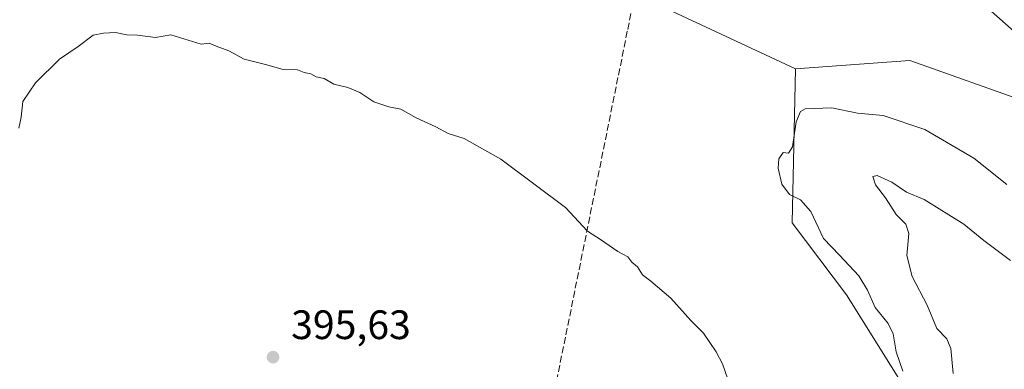
# Model space of a CAD drawing. Units: metres. Extents: x 614880 to 618381, y 4692364 to 4694735.
# Drawn here: x 615994 to 616234, y 4693170 to 4693255 of the extents above; entities that cross this region are included whole.
import ezdxf

# ---------------------------------------------------------------- set-up
doc = ezdxf.new("R2010")
doc.units = ezdxf.units.M
doc.header["$MEASUREMENT"] = 0
doc.linetypes.add('DGN Style 3', pattern=[2.307223458686699, 1.648016756204785, -0.6592067024819142])
for name, color, linetype, lineweight in [('Cultivos herbáceos CxS', 92, 'Continuous', 0), ('Cultivos leñosos CxS', 92, 'Continuous', 0), ('Curva de nivel normal', 30, 'Continuous', 0), ('Matorral CxS', 135, 'Continuous', 0), ('Punto de cota en terreno', 7, 'Continuous', 0), ('Rótulo de punto de cota en terreno', 7, 'Continuous', 0), ('Senda', 7, 'DGN Style 3', 0), ('Suelo desnudo CxS', 253, 'Continuous', 0)]:
    doc.layers.add(name, color=color, linetype=linetype, lineweight=lineweight)
doc.styles.add('Style-Arial', font='txt')

# ---------------------------------------------------------------- blocks, each defined once
blk = doc.blocks.new('5PATER')
at = {"layer": 'Suelo desnudo CxS', "linetype": 'Continuous', "lineweight": 0}
h = blk.add_hatch(color=51, dxfattribs=at)
edge = h.paths.add_edge_path()
edge.add_ellipse((0, 0), major_axis=(-0.1095731443231308, -0.1110710700762829), ratio=0.9994222409660322, start_angle=0, end_angle=360)

msp = doc.modelspace()

# ---------------------------------------------------------------- linework, layer by layer
at = {"layer": 'Cultivos herbáceos CxS', "color": 92, "linetype": 'Continuous', "lineweight": 0}
for points in [[(616233.4128999999, 4693735.0955, 394.2955999999977), (616166.3784999996, 4693355.955700001, 397.2516000000033), (616150.1092999997, 4693258.3465, 391.6564999999973), (616182.6322999997, 4693243.144300001, 391.4423999999999)], [(616236.8574999999, 4693235.825300001, 394.1996999999974), (616213.5598999998, 4693244.1459, 393.5210999999982), (616210.5279000001, 4693245.228700001, 393.4645000000019), (616182.6322999997, 4693243.144300001, 391.4423999999999), (616150.1092999997, 4693258.3465, 391.6564999999973)], [(616533.2651000004, 4693052.662699999, 394.5415000000066), (616482.0207000002, 4693057.410499999, 393.8301000000066), (616477.2757000001, 4693070.702500001, 395.3510999999999), (616495.3060999997, 4693118.1709, 396.4499000000069), (616508.5928999997, 4693173.234300001, 393.9615000000049), (616511.6489000004, 4693182.8101, 393.4232000000048), (616512.3658999996, 4693213.2981, 394.4674999999988), (616513.0554999998, 4693242.6085, 394.9772999999986), (616505.9855000004, 4693237.681500001, 394.5770000000048), (616496.8695, 4693231.3289, 393.7997000000032), (616483.2405000003, 4693219.4893, 392.7235999999975), (616474.4464999996, 4693216.053300001, 392.7210999999952), (616459.8075000001, 4693216.898700001, 393.0964999999997), (616385.9972999999, 4693231.228900001, 394.1992999999929), (616353.3129000004, 4693251.3003, 394.1355999999942), (616340.6539000003, 4693249.659499999, 393.1849999999977), (616327.4348999998, 4693245.4597, 391.7538999999961), (616313.5669, 4693220.2621, 391.897299999997), (616301.0579000004, 4693213.5405, 393.505799999999), (616283.1501000002, 4693217.467700001, 394.4489999999932), (616236.8574999999, 4693235.825300001, 394.1996999999974), (616213.5598999998, 4693244.1459, 393.5210999999982), (616210.5279000001, 4693245.228700001, 393.4645000000019), (616182.6322999997, 4693243.144300001, 391.4423999999999)]]:
    msp.add_polyline3d(points, dxfattribs=at)
at = {"layer": 'Cultivos leñosos CxS', "color": 92, "linetype": 'Continuous', "lineweight": 0}
for points in [[(616233.4128999999, 4693735.0955, 394.2955999999977), (616166.3784999996, 4693355.955700001, 397.2516000000033), (616150.1092999997, 4693258.3465, 391.6564999999973), (616182.6322999997, 4693243.144300001, 391.4423999999999)], [(616150.1092999997, 4693258.3465, 391.6564999999973), (616182.6322999997, 4693243.144300001, 391.4423999999999), (616181.8369000005, 4693205.613500001, 391.2255000000005), (616195.1255000001, 4693188.0505, 391.9870999999985), (616209.0689000003, 4693165.7213, 390.6359999999986), (616214.0396999996, 4693148.066500001, 390.2480999999971), (616214.0087000001, 4693137.693499999, 390.4970999999932), (616201.4194999998, 4693111.256899999, 390.4743000000017), (616190.0884999996, 4693106.221100001, 391.2600999999996), (616173.7225000003, 4693097.408500001, 390.8176999999997), (616123.3658999996, 4693082.3025, 390.8136999999988), (616076.5761000002, 4693083.234300001, 390.902900000001), (616061.4205, 4693087.014900001, 389.8748999999953), (616052.4726999998, 4693097.156099999, 388.9873999999982), (616050.7999, 4693101.172700001, 390.0080000000016), (616044.1457000002, 4693117.1501, 393.4495000000024), (616023.5795, 4693157.576500001, 395.3527999999933), (616013.8404999999, 4693157.8399, 395.2896999999939), (615977.4858999997, 4693165.7115, 395.1192000000011), (615942.3154999996, 4693161.7303, 394.8359000000055), (615929.5853000004, 4693160.2893, 394.7048999999971), (615942.5308999997, 4693234.2335, 394.0424000000057), (615969.7112999996, 4693389.4869, 396.7652999999991)], [(616050.7999, 4693101.172700001, 390.0080000000016), (616052.4726999998, 4693097.156099999, 388.9873999999982), (616061.4205, 4693087.014900001, 389.8748999999953), (616076.5761000002, 4693083.234300001, 390.902900000001), (616123.3658999996, 4693082.3025, 390.8136999999988), (616173.7225000003, 4693097.408500001, 390.8176999999997), (616190.0884999996, 4693106.221100001, 391.2600999999996), (616201.4194999998, 4693111.256899999, 390.4743000000017), (616214.0087000001, 4693137.693499999, 390.4970999999932), (616214.0396999996, 4693148.066500001, 390.2480999999971), (616209.0689000003, 4693165.7213, 390.6359999999986), (616195.1255000001, 4693188.0505, 391.9870999999985), (616181.8369000005, 4693205.613500001, 391.2255000000005), (616182.6322999997, 4693243.144300001, 391.4423999999999)]]:
    msp.add_polyline3d(points, dxfattribs=at)
at = {"layer": 'Curva de nivel normal', "color": 30, "linetype": 'Continuous', "lineweight": 0, "flags": 128}
for points, elevation in [([(616281, 4693258.5101), (616281.9600000001, 4693246.5101), (616281.6100000005, 4693239.3301), (616279.54, 4693234.4101), (616275.8700000001, 4693231.4101), (616271.9299999997, 4693230.710100001), (616264.9299999997, 4693231.840100001), (616256.3099999996, 4693236.360099999), (616241.4699999997, 4693247.380100001), (616230.3200000003, 4693257.2401)], 395), ([(616016.9500000002, 4693252.040100001), (616014.04, 4693251.880100001), (616011.5199999996, 4693251.4001), (616007.8499999996, 4693248.620100001), (616003.3499999996, 4693245.5101), (615997.5199999996, 4693239.720100001), (615994.4000000004, 4693235.1801), (615993.9699999997, 4693231.390100001), (615993.4400000004, 4693228.6801)], 395), ([(616166.1699999999, 4693167.5001), (616164.8700000001, 4693171.2401), (616163.3499999996, 4693174.170100001), (616160.2800000003, 4693178.670100001), (616157.1399999997, 4693181.780099999), (616152.25, 4693187.2301), (616147.4299999997, 4693191.4001), (616145.3600000005, 4693192.9301), (616144.1500000004, 4693194.860099999), (616142.79, 4693196.040100001), (616141.8300000001, 4693197.280099999), (616139.4000000004, 4693198.600099999), (616135.1500000004, 4693201.5601), (616132.0199999996, 4693203.530099999), (616126.6299999999, 4693209.380100001), (616110.8600000005, 4693221.140100001), (616101.9100000003, 4693226.130100001), (616098.0499999998, 4693227.370100001), (616095, 4693228.9901), (616090.2300000006, 4693231.220100001), (616086.54, 4693233.280099999), (616083.6100000005, 4693233.860099999), (616079.9299999997, 4693235.090100001), (616076.5, 4693237.350099999), (616073.5999999996, 4693238.5801), (616070.1799999997, 4693239.4301), (616067.8099999996, 4693240.800100001), (616065.8399999999, 4693241.170100001), (616064.5899999999, 4693241.920100001), (616062.9699999997, 4693242.300100001), (616061.3399999999, 4693242.9001), (616057.8499999996, 4693242.970100001), (616053.5199999996, 4693244.1801), (616048.3200000003, 4693245.5001), (616044.5800000001, 4693247.5801), (616041.5, 4693248.6601), (616039.8099999996, 4693249.4301), (616037.8499999996, 4693249.1801), (616030.4600000001, 4693251.440099999), (616026.75, 4693250.8301), (616022.3700000001, 4693251.360099999), (616019.7100000001, 4693251.460100001), (616016.9500000002, 4693252.040100001)], 395), ([(616208.79, 4693169.4001), (616207.2300000006, 4693174.170100001), (616206.4600000001, 4693178.5701), (616205.2599999999, 4693181.040100001), (616202.0599999996, 4693184.920100001), (616200.2300000006, 4693189.200099999), (616198.0800000001, 4693192.710100001), (616193.4100000003, 4693197.710100001), (616189.5099999999, 4693201.8101), (616186.3799999999, 4693208.350099999), (616183.9100000003, 4693211.220100001), (616181.1799999997, 4693212.4901), (616179.3600000005, 4693215.0101), (616178.4000000004, 4693218.950099999), (616178.5899999999, 4693221.2301), (616179.6399999997, 4693222.720100001), (616180.9800000006, 4693222.620100001), (616181.9000000004, 4693224.120100001), (616182.8300000001, 4693230.220100001), (616183.8499999996, 4693232.770099999), (616185.0199999996, 4693233.4001), (616191.54, 4693233.610099999), (616197.7400000002, 4693232.3101), (616204, 4693231.7601), (616214.2000000002, 4693228.340100001), (616226.0999999996, 4693221.360099999), (616234.1299999999, 4693214.920100001)], 390), ([(616235.0499999998, 4693196.380100001), (616228.5599999996, 4693201.280099999), (616223.6399999997, 4693205.2601), (616214.04, 4693211.270099999), (616209.7400000002, 4693213.040100001), (616206.1600000003, 4693215.5001), (616202.54, 4693217.120100001), (616201.5, 4693216.860099999), (616202.1699999999, 4693214.890100001), (616204.6299999999, 4693211.710100001), (616207.2199999997, 4693207.6501), (616209.54, 4693205.300100001), (616210.2599999999, 4693202.970100001), (616209.7800000003, 4693197.620100001), (616211.0800000001, 4693192.5001), (616214.7199999997, 4693185.5001), (616217.0999999996, 4693179.850099999), (616219.5300000003, 4693177.3301), (616220.5099999999, 4693174.9901), (616221.1200000001, 4693168.840100001)], 385)]:
    msp.add_lwpolyline(points, dxfattribs=dict(at, elevation=elevation))
at = {"layer": 'Matorral CxS', "color": 135, "linetype": 'Continuous', "lineweight": 0}
for points in [[(616533.2651000004, 4693052.662699999, 394.5415000000066), (616482.0207000002, 4693057.410499999, 393.8301000000066), (616477.2757000001, 4693070.702500001, 395.3510999999999), (616495.3060999997, 4693118.1709, 396.4499000000069), (616508.5928999997, 4693173.234300001, 393.9615000000049), (616511.6489000004, 4693182.8101, 393.4232000000048), (616512.3658999996, 4693213.2981, 394.4674999999988), (616513.0554999998, 4693242.6085, 394.9772999999986), (616505.9855000004, 4693237.681500001, 394.5770000000048), (616496.8695, 4693231.3289, 393.7997000000032), (616483.2405000003, 4693219.4893, 392.7235999999975), (616474.4464999996, 4693216.053300001, 392.7210999999952), (616459.8075000001, 4693216.898700001, 393.0964999999997), (616385.9972999999, 4693231.228900001, 394.1992999999929), (616353.3129000004, 4693251.3003, 394.1355999999942), (616340.6539000003, 4693249.659499999, 393.1849999999977), (616327.4348999998, 4693245.4597, 391.7538999999961), (616313.5669, 4693220.2621, 391.897299999997), (616301.0579000004, 4693213.5405, 393.505799999999), (616283.1501000002, 4693217.467700001, 394.4489999999932), (616236.8574999999, 4693235.825300001, 394.1996999999974), (616213.5598999998, 4693244.1459, 393.5210999999982), (616210.5279000001, 4693245.228700001, 393.4645000000019), (616182.6322999997, 4693243.144300001, 391.4423999999999)], [(616092.0877, 4693004.1073, 371.9968999999983), (616085.2811000004, 4693011.254699999, 372.623900000006), (616063.8060999997, 4693034.519900001, 376.7597999999998), (616054.8585000001, 4693069.715700001, 384.5559000000067), (616050.7999, 4693101.172700001, 390.0080000000016), (616052.4726999998, 4693097.156099999, 388.9873999999982), (616061.4205, 4693087.014900001, 389.8748999999953), (616076.5761000002, 4693083.234300001, 390.902900000001), (616123.3658999996, 4693082.3025, 390.8136999999988), (616173.7225000003, 4693097.408500001, 390.8176999999997), (616190.0884999996, 4693106.221100001, 391.2600999999996), (616201.4194999998, 4693111.256899999, 390.4743000000017), (616214.0087000001, 4693137.693499999, 390.4970999999932), (616214.0396999996, 4693148.066500001, 390.2480999999971), (616209.0689000003, 4693165.7213, 390.6359999999986), (616195.1255000001, 4693188.0505, 391.9870999999985), (616181.8369000005, 4693205.613500001, 391.2255000000005), (616182.6322999997, 4693243.144300001, 391.4423999999999), (616210.5279000001, 4693245.228700001, 393.4645000000019), (616213.5598999998, 4693244.1459, 393.5210999999982), (616236.8574999999, 4693235.825300001, 394.1996999999974)], [(616050.7999, 4693101.172700001, 390.0080000000016), (616052.4726999998, 4693097.156099999, 388.9873999999982), (616061.4205, 4693087.014900001, 389.8748999999953), (616076.5761000002, 4693083.234300001, 390.902900000001), (616123.3658999996, 4693082.3025, 390.8136999999988), (616173.7225000003, 4693097.408500001, 390.8176999999997), (616190.0884999996, 4693106.221100001, 391.2600999999996), (616201.4194999998, 4693111.256899999, 390.4743000000017), (616214.0087000001, 4693137.693499999, 390.4970999999932), (616214.0396999996, 4693148.066500001, 390.2480999999971), (616209.0689000003, 4693165.7213, 390.6359999999986), (616195.1255000001, 4693188.0505, 391.9870999999985), (616181.8369000005, 4693205.613500001, 391.2255000000005), (616182.6322999997, 4693243.144300001, 391.4423999999999)]]:
    msp.add_polyline3d(points, dxfattribs=at)
at = {"layer": 'Senda', "color": 7, "linetype": 'DGN Style 3', "lineweight": 0}
msp.add_polyline3d([(616161.3927999996, 4693354.173599999, 397.2740000000049), (616159.6246999997, 4693343.0371, 397.1578000000009), (616154.3859000001, 4693317.795700001, 395.9572999999946), (616149.3853000002, 4693290.5701, 394.4867999999988), (616141.6858999999, 4693252.3113, 392.811400000006), (616122.3765000004, 4693156.799100001, 395.5571999999956), (616121.8224, 4693153.7915, 395.6058000000049)], dxfattribs=at)

# ---------------------------------------------------------------- block references
at = {"layer": 'Punto de cota en terreno', "color": 7, "linetype": 'Continuous', "lineweight": 0, "xscale": 10, "yscale": 10, "zscale": 10}
msp.add_blockref('5PATER', (616055.3700000001, 4693172.84, 395.6300000000047), dxfattribs=at)

# ---------------------------------------------------------------- texts
at = {"layer": 'Rótulo de punto de cota en terreno', "color": 7, "linetype": 'Continuous', "lineweight": 0, "style": 'Style-Arial'}
msp.add_text('395,63', height=7.000000000000002, dxfattribs=at).set_placement((616059.7796999998, 4693177.249700001))

doc.saveas('drawing.dxf')
